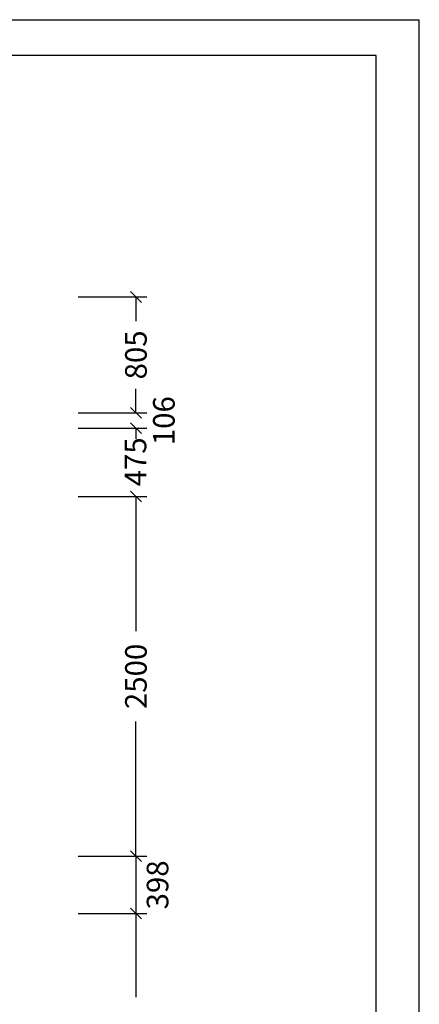
# Model space of a CAD drawing. Extents: x 0 to 14850, y 0 to 10500.
# Drawn here: x 12075 to 14850, y 3657 to 10500 of the extents above; entities that cross this region are included whole.
import ezdxf
from ezdxf.enums import TextEntityAlignment as Align

# ---------------------------------------------------------------- set-up
doc = ezdxf.new("R2010")
doc.units = 0
doc.layers.add('BEMAßUNG', color=7, linetype='Continuous')
doc.styles.add('ARIAL', font='arial.ttf')

# ---------------------------------------------------------------- blocks, each defined once
blk = doc.blocks.new('SLASH')
at = {"color": 0, "linetype": 'Continuous'}
blk.add_line((-12.7, -12.7), (12.7, 12.7), dxfattribs=at)

msp = doc.modelspace()

# ---------------------------------------------------------------- linework, layer by layer
at = {"color": 7, "linetype": 'Continuous'}
for p in [(0, 10500), (14850, 0)]:
    msp.add_line(p, (14850, 10500), dxfattribs=at)
msp.add_lwpolyline([(14550, 10250), (250, 10250), (250, 250), (14550, 250)], close=True, dxfattribs=at)
at = {"layer": 'BEMAßUNG', "color": 7, "linetype": 'Continuous'}
for p, q in [((12482.3, 8573.3), (12957.3, 8573.3)), ((12882.3, 8573.3), (12882.3, 8406)), ((12882.3, 7767.8), (12882.3, 7935.1)), ((12882.3, 7767.8), (12882.3, 7842.8)), ((12482.3, 7767.8), (12957.3, 7767.8)), ((12689.2, 7767.8), (12957.3, 7767.8)), ((12482.3, 7661.4), (12957.3, 7661.4)), ((12529.7, 7661.4), (12957.3, 7661.4)), ((12882.3, 7661.4), (12882.3, 7586.4)), ((12882.3, 7661.4), (12882.3, 7656)), ((12482.3, 7186.3), (12957.3, 7186.3)), ((12808.2, 7186.3), (12957.3, 7186.3)), ((12882.3, 7186.3), (12882.3, 6250.2)), ((12882.3, 4686.3), (12882.3, 5622.4)), ((12482.3, 4686.3), (12957.3, 4686.3)), ((12666.8, 4686.3), (12957.3, 4686.3)), ((12882.3, 4686.3), (12882.3, 4287.9)), ((12482.3, 4287.9), (12957.3, 4287.9)), ((12790.3, 4287.9), (12957.3, 4287.9)), ((12882.3, 4287.9), (12882.3, 3706))]:
    msp.add_line(p, q, dxfattribs=at)

# ---------------------------------------------------------------- block references
at = {"layer": 'BEMAßUNG', "color": 7, "linetype": 'Continuous', "xscale": 2.952755905511811, "yscale": 2.952755905511811}
for p, rotation in [((12882.3, 8573.3), 270.0000000000001), ((12882.3, 7767.8), 90.00000000000006), ((12882.3, 7767.8), 90.00000000000007), ((12882.3, 7661.4), 270.0000000000001), ((12882.3, 7661.4), 270.0000000000001), ((12882.3, 7186.3), 90.00000000000006), ((12882.3, 7186.3), 270.0000000000001), ((12882.3, 4686.3), 90.00000000000006), ((12882.3, 4686.3), 270.0000000000001), ((12882.3, 4287.9), 90.00000000000006), ((12882.3, 4287.9), 270.0000000000001)]:
    msp.add_blockref('SLASH', p, dxfattribs=dict(at, rotation=rotation))

# ---------------------------------------------------------------- texts
at = {"layer": 'BEMAßUNG', "color": 7, "linetype": 'Continuous', "style": 'ARIAL'}
for s, p in [('805', (12882.3, 8170.6)), ('106', (13076.3, 7713.3)), ('475', (12879.5, 7427.2)), ('2500', (12882.3, 5936.3)), ('398', (13032.5, 4487.3))]:
    msp.add_text(s, height=150, rotation=90, dxfattribs=at).set_placement(p, align=Align.MIDDLE_CENTER)

doc.saveas('drawing.dxf')
